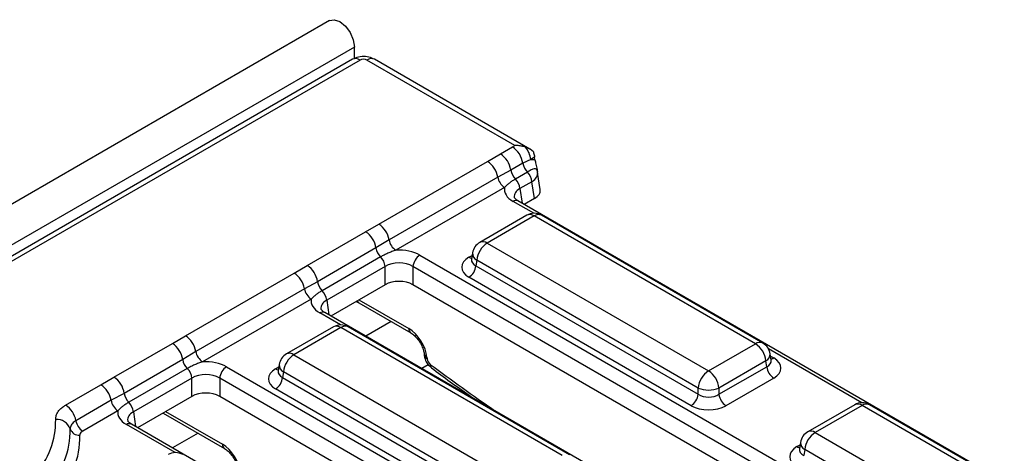
# Model space of a CAD drawing. Units: millimetres. Extents: x -82 to 664, y -32 to 370.
# Drawn here: x 374 to 394, y 167 to 176 of the extents above; entities that cross this region are included whole.
import ezdxf

# ---------------------------------------------------------------- set-up
doc = ezdxf.new("R2010")
doc.units = ezdxf.units.MM

msp = doc.modelspace()

# ---------------------------------------------------------------- linework, layer by layer
at = {"color": 7, "linetype": 'Continuous', "lineweight": 25}
for p, q in [((380.734075, 176.047024), (239.45414, 94.487854)), ((381.241043, 175.511838), (239.961108, 93.952667)), ((381.241043, 175.281585), (381.241043, 175.511838)), ((381.204461, 175.263688), (372.03258, 169.968873)), ((381.354449, 175.248835), (372.182568, 169.954021)), ((384.494561, 173.517417), (381.495332, 175.248835)), ((384.793871, 173.446068), (381.64532, 175.263688)), ((384.20079, 173.347664), (384.443359, 173.487696)), ((384.443359, 173.487696), (384.494561, 173.517417)), ((383.93735, 173.19385), (384.20079, 173.347664)), ((384.813028, 173.23443), (384.652957, 173.159483)), ((384.891861, 173.279939), (384.813028, 173.23443)), ((384.899471, 173.229718), (384.891861, 173.279939)), ((381.735031, 171.922479), (383.93735, 173.19385)), ((384.410388, 173.019451), (384.145196, 172.877894)), ((384.652957, 173.159483), (384.410388, 173.019451)), ((384.145196, 172.877894), (381.942877, 171.606522)), ((384.745474, 172.977302), (384.502905, 172.83727)), ((385.00625, 172.625306), (384.953732, 172.9719)), ((384.28376, 172.667256), (382.081441, 171.395884)), ((384.839142, 172.783524), (384.596573, 172.643492)), ((384.89079, 172.442674), (384.839142, 172.783524)), ((384.89079, 172.442674), (384.682652, 172.322519)), ((397.478826, 164.935446), (384.555682, 172.395818)), ((384.732655, 172.104056), (383.781444, 171.554934)), ((384.882643, 172.089203), (383.931432, 171.540081)), ((389.369387, 169.499061), (384.882643, 172.089203)), ((389.519375, 169.513913), (385.03263, 172.104056)), ((381.46859, 171.770398), (381.735031, 171.922479)), ((380.283419, 171.086213), (381.46859, 171.770398)), ((381.678188, 171.442185), (380.493017, 170.758001)), ((381.942877, 171.606522), (381.678188, 171.442185)), ((383.931432, 171.540081), (388.418176, 168.949939)), ((381.770705, 171.260004), (380.585534, 170.575819)), ((382.568789, 171.296631), (395.491933, 163.836259)), ((383.614781, 171.21222), (383.614495, 171.207335)), ((383.634818, 171.340064), (383.614877, 171.208466)), ((380.019978, 170.9324), (380.283419, 171.086213)), ((381.864373, 171.066226), (380.679202, 170.382041)), ((381.864373, 170.695561), (381.864373, 171.066226)), ((395.351049, 163.605854), (382.427906, 171.066226)), ((382.427906, 171.066226), (382.427906, 170.695561)), ((383.720107, 171.194474), (383.702343, 171.077236)), ((383.702343, 171.077236), (388.206852, 168.476839)), ((388.206852, 168.604331), (383.720107, 171.194474)), ((377.81766, 169.661029), (380.019978, 170.9324)), ((388.065968, 168.246434), (383.561459, 170.846831)), ((380.227824, 170.616443), (378.025506, 169.345072)), ((380.493017, 170.758001), (380.227824, 170.616443)), ((381.864373, 170.695561), (380.765281, 170.061069)), ((395.207696, 163.317945), (382.427906, 170.695561)), ((380.366388, 170.405805), (378.16407, 169.134434)), ((381.274606, 170.355096), (381.329071, 170.331539)), ((381.329071, 170.331539), (382.382283, 169.723533)), ((380.63831, 170.134367), (380.636204, 170.135533)), ((393.561454, 162.673995), (380.63831, 170.134367)), ((380.815283, 169.842605), (379.864073, 169.293483)), ((380.965271, 169.827753), (380.01406, 169.278631)), ((385.452015, 167.237611), (380.965271, 169.827753)), ((385.602003, 167.252463), (381.115259, 169.842605)), ((377.551218, 169.508948), (377.81766, 169.661029)), ((376.366047, 168.824763), (377.551218, 169.508948)), ((388.418176, 168.949939), (389.369387, 169.499061)), ((378.025506, 169.345072), (377.760816, 169.180735)), ((380.01406, 169.278631), (384.500805, 166.688488)), ((382.653721, 169.298074), (382.656729, 169.264936)), ((382.711675, 169.226078), (382.714683, 169.192939)), ((389.685942, 169.167445), (389.666001, 169.299044)), ((377.760816, 169.180735), (376.575645, 168.49655)), ((378.651417, 169.035181), (391.574561, 161.574809)), ((379.717446, 169.078613), (379.697506, 168.947015)), ((389.580712, 169.153453), (388.629501, 168.604331)), ((388.629501, 168.476839), (389.598476, 169.036216)), ((389.598476, 169.036216), (389.580712, 169.153453)), ((389.686398, 169.164974), (389.685844, 169.16836)), ((376.102606, 168.670949), (376.366047, 168.824763)), ((377.853333, 168.998554), (376.668162, 168.314369)), ((379.697409, 168.95077), (379.697123, 168.945885)), ((379.802736, 168.933023), (379.784971, 168.815786)), ((379.784971, 168.815786), (384.28948, 166.215388)), ((384.28948, 166.342881), (379.802736, 168.933023)), ((375.388575, 168.258748), (376.102606, 168.670949)), ((377.947001, 168.804776), (376.76183, 168.120591)), ((377.947001, 168.43411), (377.947001, 168.804776)), ((391.433678, 161.344404), (378.510534, 168.804776)), ((378.510534, 168.804776), (378.510534, 168.43411)), ((389.73936, 168.805811), (388.770384, 168.246434)), ((376.575645, 168.49655), (376.310453, 168.354993)), ((377.947001, 168.43411), (376.847909, 167.799618)), ((391.290324, 161.056495), (378.510534, 168.43411)), ((384.148597, 165.984983), (379.644088, 168.585381)), ((383.538509, 168.477444), (383.523503, 168.468781)), ((388.206852, 168.476839), (388.206852, 168.604331)), ((388.629501, 168.604331), (388.629501, 168.476839)), ((376.310453, 168.354993), (375.596421, 167.942791)), ((391.379458, 168.266938), (390.428248, 167.717816)), ((391.529446, 168.252085), (390.578236, 167.702963)), ((396.016191, 165.661943), (391.529446, 168.252085)), ((396.166179, 165.676795), (391.679434, 168.266938)), ((376.449017, 168.144355), (375.734985, 167.732153)), ((377.364064, 168.097588), (378.606526, 167.380329)), ((376.720939, 167.872917), (376.718833, 167.874082)), ((389.644083, 160.412545), (376.720939, 167.872917)), ((390.578236, 167.702963), (395.06498, 165.112821)), ((390.281622, 167.502946), (390.261681, 167.371348)), ((390.261585, 167.375102), (390.261298, 167.370217)), ((390.366911, 167.357356), (390.349146, 167.240118)), ((394.853655, 164.767213), (390.366911, 167.357356))]:
    msp.add_line(p, q, dxfattribs=at)
at = {"color": 8, "linetype": 'Continuous', "lineweight": 25}
for p, q in [((384.596573, 172.643492), (384.64162, 172.346207)), ((384.874519, 172.144131), (384.45569, 172.385916)), ((383.561459, 171.253482), (383.627473, 171.291591)), ((380.679202, 170.382041), (380.724248, 170.084756)), ((381.332821, 170.388703), (382.341047, 169.806666)), ((380.957147, 169.882681), (380.538318, 170.124466)), ((381.988806, 169.950682), (381.472652, 169.652712)), ((391.521323, 168.307013), (389.633148, 169.397033)), ((389.673346, 169.250571), (389.73936, 169.212462)), ((379.644088, 168.992032), (379.710101, 169.03014)), ((382.738175, 169.076924), (382.604115, 168.999532)), ((376.76183, 168.120591), (376.806877, 167.823306)), ((377.41545, 168.127252), (378.565291, 167.463463)), ((377.605461, 167.294667), (376.620947, 167.863015)), ((378.071435, 167.689231), (377.55528, 167.391262)), ((390.208263, 167.416364), (390.274277, 167.454473))]:
    msp.add_line(p, q, dxfattribs=at)
at = {"color": 7, "linetype": 'Continuous', "lineweight": 25, "flags": 128}
msp.add_lwpolyline([(380.734075, 176.047024), (380.830407, 176.065735), (380.944058, 176.026231), (381.057709, 175.934516), (381.154058, 175.804553), (381.218436, 175.656128), (381.241043, 175.511838)], dxfattribs=at)
at = {"color": 8, "linetype": 'Continuous', "lineweight": 25}
for centre, radius, start, end in [((381.26676, 175.128061), 0.14925, 54.0181846, 114.671357), ((381.583021, 175.128061), 0.14925, 65.328643, 125.9818154), ((384.513847, 172.30845), 0.096867, 64.4131749, 126.8972835), ((384.794954, 171.96843), 0.14925, 54.0181846, 114.671357), ((384.970331, 171.96843), 0.14925, 65.328643, 125.9818154), ((383.844196, 171.423883), 0.1453, 53.1027165, 115.5868251), ((383.629737, 171.363002), 0.12906, 238.0593296, 265.1420467), ((383.79429, 171.335708), 0.159531, 178.4354213, 242.2896185), ((381.369771, 170.397935), 0.077878, 202.2655157, 238.4924552), ((380.597092, 170.043047), 0.100416, 67.076778, 125.8245712), ((380.877582, 169.706979), 0.14925, 54.0181846, 114.671357), ((381.05296, 169.706979), 0.14925, 65.328643, 125.9818154), ((382.437294, 169.802523), 0.096336, 177.5349218, 234.5906298), ((389.457076, 169.378287), 0.14925, 65.328643, 125.9818154), ((379.926825, 169.162432), 0.1453, 53.1027165, 115.5868251), ((382.747379, 169.314113), 0.095, 189.5578111, 247.9241192), ((382.750443, 169.281045), 0.095086, 189.7411682, 247.90912), ((389.511326, 169.291878), 0.154841, 296.6225197, 2.6524405), ((389.671082, 169.321982), 0.12906, 274.8579533, 301.9406704), ((379.876918, 169.074258), 0.159531, 178.4354213, 242.2896185), ((382.851556, 169.067691), 0.074621, 167.7703645, 227.8448967), ((379.712366, 169.101551), 0.12906, 238.0593296, 265.1420467), ((391.442211, 168.135887), 0.1453, 53.1027165, 115.5868251), ((391.616682, 168.135887), 0.1453, 64.4131749, 126.8972835), ((376.679721, 167.781597), 0.100416, 67.076778, 125.8245712), ((390.491, 167.586765), 0.1453, 53.1027165, 115.5868251), ((378.661537, 167.45932), 0.096336, 177.5349218, 234.5906298), ((390.441093, 167.49859), 0.159531, 178.4354213, 242.2896185), ((390.276541, 167.525884), 0.12906, 238.0593296, 265.1420467)]:
    msp.add_arc(centre, radius, start, end, dxfattribs=at)
at = {"color": 7, "linetype": 'Continuous', "lineweight": 25}
for centre, radius, start, end in [((384.188849, 173.094133), 0.468686, 8.015005, 57.110003), ((384.342156, 173.185146), 0.473444, 5.9751928, 39.111374), ((383.94628, 172.954101), 0.468686, 8.015005, 57.110003), ((383.682049, 172.799564), 0.469723, 9.5993204, 57.0769775), ((384.731445, 173.067911), 0.324693, 188.5833308, 225.2621957), ((384.974014, 173.207943), 0.324693, 188.5833308, 225.2621957), ((384.45396, 172.930113), 0.313149, 189.5993204, 237.0769775), ((384.278399, 172.609221), 0.320014, 6.1476559, 45.4485151), ((384.520968, 172.749253), 0.320014, 6.1476559, 45.4485151), ((384.882643, 171.844241), 0.3, 60.0026883, 119.9973117), ((381.479731, 171.528193), 0.469723, 9.5993204, 57.0769775), ((381.21408, 171.376835), 0.468686, 8.015005, 57.110003), ((381.999245, 171.490645), 0.324693, 188.5833308, 225.2621957), ((382.251641, 171.658742), 0.313149, 189.5993204, 237.0769775), ((383.931432, 171.295119), 0.3, 119.9973117, 171.3837105), ((384.183948, 171.148266), 0.466137, 122.8008629, 174.3110006), ((381.546199, 171.031955), 0.320014, 6.1476559, 45.4485151), ((382.737133, 171.035421), 0.310758, 122.8008629, 174.3110006), ((380.028909, 170.692651), 0.468686, 8.015005, 57.110003), ((383.393115, 171.108041), 0.310758, 302.8008629, 354.3110006), ((379.764678, 170.538113), 0.469723, 9.5993204, 57.0769775), ((380.536588, 170.668663), 0.313149, 189.5993204, 237.0769775), ((380.814073, 170.80646), 0.324693, 188.5833308, 225.2621957), ((380.361028, 170.347771), 0.320014, 6.1476559, 45.4485151), ((380.965271, 169.582791), 0.3, 60.0026883, 119.9973117), ((377.56236, 169.266742), 0.469723, 9.5993204, 57.0769775), ((377.296709, 169.115385), 0.468686, 8.015005, 57.110003), ((389.116871, 169.107246), 0.466137, 5.6889994, 57.1991371), ((389.369387, 169.254099), 0.3, 8.6162895, 60.0026883), ((378.33427, 169.397292), 0.313149, 189.5993204, 237.0769775), ((380.01406, 169.033669), 0.3, 119.9973117, 171.3837105), ((380.266576, 168.886816), 0.466137, 122.8008629, 174.3110006), ((378.081873, 169.229195), 0.324693, 188.5833308, 225.2621957), ((378.819761, 168.773971), 0.310758, 122.8008629, 174.3110006), ((389.907704, 169.067021), 0.310758, 185.6889994, 237.1991371), ((376.111537, 168.4312), 0.468686, 8.015005, 57.110003), ((377.628827, 168.770505), 0.320014, 6.1476559, 45.4485151), ((379.475744, 168.846591), 0.310758, 302.8008629, 354.3110006), ((388.670692, 168.558124), 0.466137, 122.8008629, 174.3110006), ((388.16566, 168.558124), 0.466137, 5.6889994, 57.1991371), ((375.847306, 168.276663), 0.469723, 9.5993204, 57.0769775), ((376.896702, 168.54501), 0.324693, 188.5833308, 225.2621957), ((387.897624, 168.507644), 0.310758, 302.8008629, 354.3110006), ((388.418176, 169.113979), 0.551724, 247.4787401, 292.5212599), ((388.938728, 168.507644), 0.310758, 185.6889994, 237.1991371), ((375.133275, 167.864462), 0.469723, 9.5993204, 57.0769775), ((376.619217, 168.407212), 0.313149, 189.5993204, 237.0769775), ((376.443656, 168.08632), 0.320014, 6.1476559, 45.4485151), ((391.529446, 168.007123), 0.3, 60.0026883, 119.9973117), ((373.545679, 167.945613), 1.641395, 317.9378496, 0.7865785), ((375.209818, 167.682318), 0.286744, 19.0988719, 94.5803441), ((375.905185, 167.995011), 0.313149, 189.5993204, 237.0769775), ((373.725446, 167.752041), 1.755498, 317.9378496, 0.7865785), ((373.84529, 167.622993), 1.831567, 317.9378496, 0.7865785), ((375.661418, 167.838688), 0.191163, 199.0988719, 274.5803441), ((390.578236, 167.458001), 0.3, 119.9973117, 171.3837105), ((390.830752, 167.311148), 0.466137, 122.8008629, 174.3110006), ((377.613585, 166.994777), 0.3, 60.0026883, 119.9973117)]:
    msp.add_arc(centre, radius, start, end, dxfattribs=at)
for centre, major_axis, ratio, start_param, end_param in [((381.42489, 175.207548), (0.1, 0), 0.581689643, 0.789196262, 2.352396392), ((384.493895, 173.272839), (0.424264, 0), 0.577381545, 0.495824115, 1.037688216), ((384.555219, 172.931951), (0.39964, 0.029991), 0.575107471, 5.45845304, 6.373401691), ((384.88481, 172.629906), (0.604575, 0), 0.572919093, 3.033552755, 3.923192719), ((384.60471, 172.605335), (0.40305, 0), 0.572919093, 5.501585242, 6.369780687), ((382.146139, 171.048906), (0.6, 0), 0.581689643, 0.789196262, 1.678836225), ((383.919059, 171.050157), (0.503813, 0), 0.572919093, 2.359992588, 3.923192719), ((382.146139, 170.885597), (0.4, 0), 0.636206991, 0.789196262, 2.352396392), ((382.146139, 170.530411), (0.4, 0), 0.581689643, 0.789196262, 2.352396392), ((380.967438, 170.368456), (0.604575, 0), 0.572919093, 3.033552755, 3.923192719), ((382.359576, 169.409093), (-0.268596, 0.422117), 0.546413513, 3.955851332, 5.474287781), ((389.38176, 169.009136), (0.503813, 0), 0.572919093, 5.501585242, 7.064785372), ((378.228768, 168.787455), (0.6, 0), 0.581689643, 0.789196262, 1.678836225), ((382.785103, 169.156336), (-0.053719, 0.084423), 0.546413513, 0.814258678, 2.188778371), ((378.228768, 168.624147), (0.4, 0), 0.636206991, 0.789196262, 2.352396392), ((380.001688, 168.788706), (0.503813, 0), 0.572919093, 2.359992588, 3.923192719), ((378.228768, 168.26896), (0.4, 0), 0.581689643, 0.789196262, 2.352396392), ((388.418176, 168.61618), (0.3, 0), 0.654379441, 3.930788915, 5.493989046), ((388.418176, 168.452872), (0.5, 0), 0.581689643, 3.930788915, 5.493989046), ((377.050067, 168.107006), (0.604575, 0), 0.572919093, 3.033552755, 3.923192719), ((378.58382, 167.065889), (-0.268596, 0.422117), 0.546413513, 3.955851332, 5.474287781), ((390.565863, 167.213039), (0.503813, 0), 0.572919093, 2.359992588, 3.923192719)]:
    msp.add_ellipse(centre, major_axis=major_axis, ratio=ratio, start_param=start_param, end_param=end_param, dxfattribs=at)
at = {"color": 8, "linetype": 'Continuous', "lineweight": 25}
for centre, major_axis, ratio, start_param, end_param in [((384.88481, 172.466598), (0.405743, -0.029559), 0.566593948, 2.401246793, 3.278701678), ((383.919059, 171.213465), (0.304875, 0.029433), 0.563643706, 2.982048719, 3.868830985), ((380.967438, 170.205148), (0.405743, -0.029559), 0.566593948, 2.401246793, 3.278701678), ((387.111086, 217.8284), (-35.949991, 56.497939), 0.546413513, 2.188778371, 2.216258991), ((389.38176, 169.172445), (0.304875, -0.029433), 0.563643706, 5.555946976, 6.426869764), ((380.001688, 168.952014), (0.304875, 0.029433), 0.563643706, 2.982048719, 3.868830985), ((377.050067, 167.943697), (0.405743, -0.029559), 0.566593948, 2.401246793, 3.278701678), ((390.565863, 167.376347), (0.304875, 0.029433), 0.563643706, 2.982048719, 3.868830985)]:
    msp.add_ellipse(centre, major_axis=major_axis, ratio=ratio, start_param=start_param, end_param=end_param, dxfattribs=at)
at = {"color": 7, "linetype": 'Continuous', "lineweight": 25}
for points, knots in [([(381.64532, 175.263688), (381.609643, 175.280352), (381.532271, 175.31649), (381.394213, 175.326368), (381.280303, 175.303275), (381.220763, 175.272197), (381.204461, 175.263688)], [0, 0, 0, 0, 0.2574363005, 0.5582940039, 0.8790656563, 1, 1, 1, 1]), ([(384.709512, 173.483809), (384.685936, 173.490846), (384.638306, 173.505063), (384.566148, 173.515115), (384.517833, 173.517437), (384.495077, 173.517418), (384.494561, 173.517417)], [0, 0, 0, 0, 0.341517529, 0.689983135, 0.992964614, 1, 1, 1, 1]), ([(384.813028, 173.23443), (384.816864, 173.234984), (384.847181, 173.239359), (384.875091, 173.234213), (384.899471, 173.229718)], [0, 0, 0, 0, 0.126515178, 1, 1, 1, 1]), ([(384.867068, 173.389382), (384.874763, 173.360733), (384.88509, 173.322284), (384.890486, 173.28854), (384.891861, 173.279939)], [0, 0, 0, 0, 0.745122594, 1, 1, 1, 1]), ([(384.899471, 173.229718), (384.904714, 173.200869), (384.91618, 173.137776), (384.938055, 173.05126), (384.948944, 172.997525), (384.951604, 172.98294), (384.951679, 172.982527)], [0, 0, 0, 0, 0.380469784, 0.83211093, 0.995237419, 1, 1, 1, 1]), ([(384.951679, 172.982527), (384.951253, 172.985042), (384.948289, 173.002518), (384.936337, 173.029803), (384.904803, 173.051732), (384.852312, 173.043357), (384.799095, 173.008655), (384.757394, 172.984272), (384.745474, 172.977302)], [0, 0, 0, 0, 0.023923042, 0.166242959, 0.31478087, 0.540291073, 0.868597336, 1, 1, 1, 1]), ([(384.502905, 172.83727), (384.481408, 172.824364), (384.438216, 172.798432), (384.381573, 172.757402), (384.330072, 172.714818), (384.299217, 172.683131), (384.28376, 172.667256)], [0, 0, 0, 0, 0.245623874, 0.493507731, 0.746257493, 1, 1, 1, 1]), ([(384.555682, 172.395818), (384.541665, 172.40476), (384.504159, 172.428686), (384.4806, 172.461763), (384.480948, 172.463764), (384.48111, 172.464694)], [0, 0, 0, 0, 0.242159804, 0.647951042, 1, 1, 1, 1]), ([(382.081441, 171.395884), (382.05381, 171.386722), (381.998457, 171.368366), (381.918231, 171.334973), (381.840952, 171.298977), (381.794189, 171.273033), (381.770705, 171.260004)], [0, 0, 0, 0, 0.2471777679, 0.4951721599, 0.7464791079, 1, 1, 1, 1]), ([(380.585534, 170.575819), (380.564037, 170.562913), (380.520844, 170.536982), (380.464201, 170.495952), (380.4127, 170.453368), (380.381846, 170.42168), (380.366388, 170.405805)], [0, 0, 0, 0, 0.245623874, 0.493507731, 0.746257493, 1, 1, 1, 1]), ([(380.63831, 170.134367), (380.624293, 170.143309), (380.586788, 170.167236), (380.563228, 170.200312), (380.563577, 170.202314), (380.563739, 170.203244)], [0, 0, 0, 0, 0.242159804, 0.647951042, 1, 1, 1, 1]), ([(382.382283, 169.723533), (382.396037, 169.714795), (382.430637, 169.692814), (382.495778, 169.631748), (382.56528, 169.540743), (382.620929, 169.434867), (382.64737, 169.349491), (382.652239, 169.310074), (382.653721, 169.298074)], [0, 0, 0, 0, 0.119278748, 0.30004646, 0.49770676, 0.704894949, 0.910158059, 1, 1, 1, 1]), ([(382.656729, 169.264936), (382.661113, 169.239207), (382.671455, 169.178501), (382.719427, 169.086278), (382.77382, 169.03728), (382.801444, 169.012395)], [0, 0, 0, 0, 0.265779647, 0.627119509, 1, 1, 1, 1]), ([(378.16407, 169.134434), (378.136439, 169.125271), (378.081086, 169.106915), (378.00086, 169.073522), (377.92358, 169.037526), (377.876817, 169.011582), (377.853333, 168.998554)], [0, 0, 0, 0, 0.2471777679, 0.4951721599, 0.7464791079, 1, 1, 1, 1]), ([(382.801444, 169.012395), (383.056204, 168.824616), (383.346696, 168.610498), (383.637954, 168.407053), (383.67378, 168.382028)], [0, 0, 0, 0, 0.876992531, 1, 1, 1, 1]), ([(375.18692, 167.968146), (375.187869, 167.990202), (375.189795, 168.034954), (375.217133, 168.100275), (375.262322, 168.162539), (375.32003, 168.215922), (375.367638, 168.245667), (375.388575, 168.258748)], [0, 0, 0, 0, 0.20549378, 0.416940893, 0.622478352, 0.833976121, 1, 1, 1, 1]), ([(376.668162, 168.314369), (376.646665, 168.301463), (376.603473, 168.275531), (376.54683, 168.234501), (376.495329, 168.191917), (376.464474, 168.16023), (376.449017, 168.144355)], [0, 0, 0, 0, 0.245623874, 0.493507731, 0.746257493, 1, 1, 1, 1]), ([(375.596421, 167.942791), (375.584475, 167.935281), (375.542635, 167.908979), (375.490871, 167.853093), (375.484142, 167.80179), (375.480778, 167.77614)], [0, 0, 0, 0, 0.166545127, 0.583292875, 1, 1, 1, 1]), ([(376.720939, 167.872917), (376.706922, 167.881859), (376.669416, 167.905785), (376.645857, 167.938862), (376.646205, 167.940863), (376.646367, 167.941793)], [0, 0, 0, 0, 0.242159804, 0.647951042, 1, 1, 1, 1]), ([(375.734985, 167.732153), (375.720741, 167.722119), (375.692252, 167.702049), (375.677449, 167.671262), (375.676854, 167.653267), (375.676684, 167.648136)], [0, 0, 0, 0, 0.4168665429, 0.8337464404, 1, 1, 1, 1]), ([(378.606526, 167.380329), (378.620281, 167.371591), (378.654881, 167.349611), (378.720022, 167.288545), (378.789524, 167.197539), (378.845173, 167.091663), (378.871614, 167.006288), (378.876483, 166.966871), (378.877965, 166.954871)], [0, 0, 0, 0, 0.119278748, 0.30004646, 0.49770676, 0.704894949, 0.910158059, 1, 1, 1, 1])]:
    msp.add_open_spline(points, degree=3, knots=knots, dxfattribs=at)

doc.saveas('drawing.dxf')
